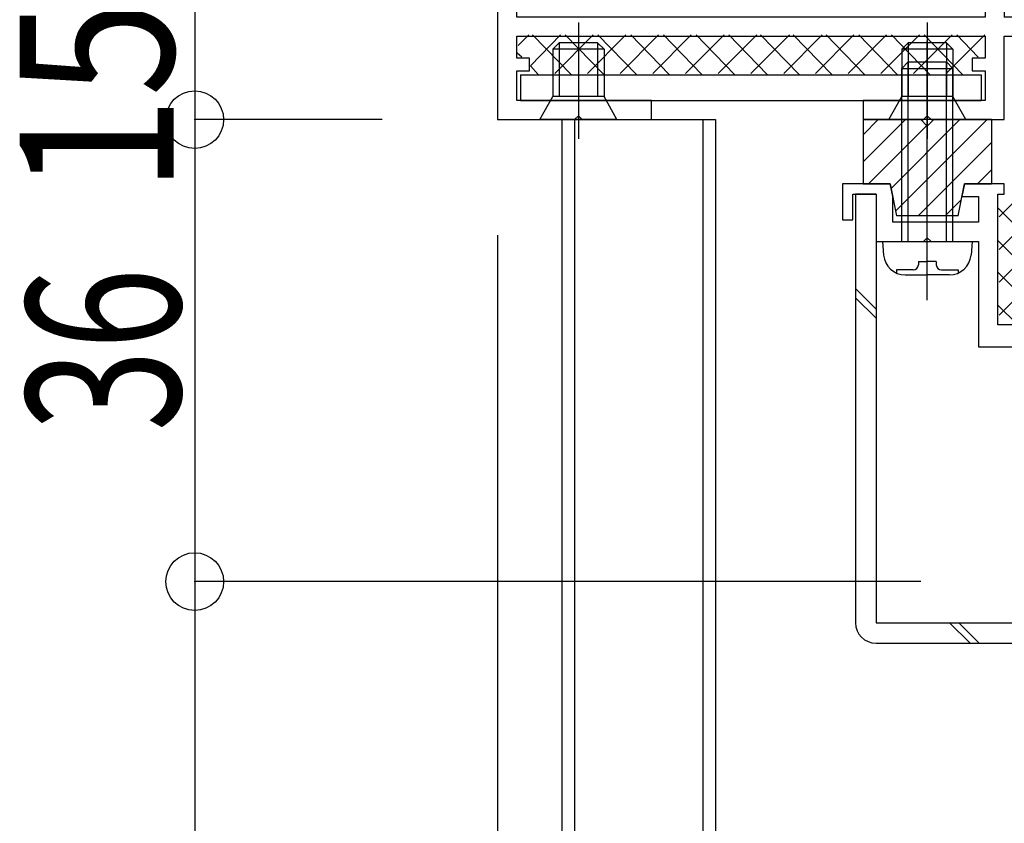
# Model space of a CAD drawing. Extents: x -210 to 210, y -148 to 148.
# Drawn here: x 35 to 61, y -44 to -23 of the extents above; entities that cross this region are included whole.
import ezdxf
from ezdxf.enums import TextEntityAlignment as Align

# ---------------------------------------------------------------- set-up
doc = ezdxf.new("R2010")
doc.units = 0
doc.header["$LTSCALE"] = 10
doc.header["$PDMODE"] = 32
doc.header["$PDSIZE"] = 1.5
for name, color, linetype in [('St', 127, 'CONTINUOUS'), ('その他部品等', 128, 'CONTINUOUS'), ('ゴム等', 63, 'CONTINUOUS'), ('ボルト／ビス', 64, 'CONTINUOUS'), ('別途部材', 96, 'CONTINUOUS'), ('型材断面', 47, 'CONTINUOUS'), ('寸法', 80, 'CONTINUOUS'), ('通り芯', 15, 'CONTINUOUS')]:
    doc.layers.add(name, color=color, linetype=linetype)
doc.styles.add('TextStyle03', font='MONOTXT', dxfattribs={"height": 1, "bigfont": 'BIGFONT'})

# ---------------------------------------------------------------- blocks, each defined once
blk = doc.blocks.new('*GRP_0007')
at = {"layer": '型材断面', "color": 14, "linetype": 'CONTINUOUS'}
for p, q in [((69.732275, -2.417185), (69.465605, -2.417185)), ((69.465605, -2.417185), (69.465605, -3.117183)), ((69.732275, -2.750522), (69.732275, -2.417185)), ((72.032273, -2.41719), (70.89894, -2.41719)), ((70.89894, -2.41719), (70.89894, -2.750522)), ((72.032273, -2.850522), (72.032273, -2.41719)), ((69.732275, -2.750522), (70.89894, -2.750522)), ((71.39894, -3.983855), (71.39894, -2.850522)), ((71.39894, -2.850522), (72.032273, -2.850522)), ((69.465605, -3.117183), (70.140137, -3.250522)), ((70.140137, -3.250522), (70.89894, -3.250522)), ((70.89894, -3.250522), (70.89894, -4.917187)), ((71.29894, -4.083855), (71.39894, -3.983855)), ((71.39894, -4.183855), (71.29894, -4.083855)), ((71.39894, -7.81717), (71.39894, -4.183855)), ((69.465605, -5.050525), (70.14013, -4.917187)), ((69.465605, -5.050525), (69.465605, -6.083855)), ((70.14013, -4.917187), (70.89894, -4.917187)), ((69.732275, -6.083855), (69.732275, -5.417187)), ((69.732275, -5.417187), (70.89894, -5.417187)), ((70.89894, -5.417187), (70.89894, -30.583838)), ((69.465605, -6.083855), (69.732275, -6.083855)), ((71.29894, -7.91717), (71.39894, -7.81717)), ((71.39894, -8.01717), (71.29894, -7.91717)), ((71.39894, -25.81717), (71.39894, -8.01717)), ((71.29894, -25.91717), (71.39894, -25.81717)), ((71.39894, -26.01717), (71.29894, -25.91717)), ((71.39894, -29.150505), (71.39894, -26.01717)), ((57.66562, -26.917173), (56.432305, -26.917173)), ((56.432305, -26.917173), (56.432305, -27.850508)), ((57.732305, -27.25059), (57.66562, -26.917173)), ((59.598953, -26.917173), (59.532275, -27.250565)), ((60.63229, -26.917173), (59.598953, -26.917173)), ((60.63229, -27.183838), (60.63229, -26.917173)), ((56.69897, -27.850508), (56.69897, -27.18384)), ((56.69897, -27.18384), (57.29897, -27.18384)), ((57.29897, -27.18384), (57.29897, -28.41719)), ((57.732305, -27.91719), (57.732305, -27.25059)), ((59.532275, -27.250565), (59.965608, -27.250565)), ((59.965608, -27.250565), (59.965608, -27.91719)), ((60.465608, -30.583838), (60.465608, -27.183838)), ((60.465608, -27.183838), (60.63229, -27.183838)), ((56.432305, -27.850508), (56.69897, -27.850508)), ((59.965608, -27.91719), (57.732305, -27.91719)), ((58.53229, -28.41719), (58.63229, -28.31719)), ((58.63229, -28.31719), (58.73229, -28.41719)), ((57.29897, -28.41719), (58.53229, -28.41719)), ((58.73229, -28.41719), (59.965608, -28.41719)), ((59.965608, -28.41719), (59.965608, -31.150505)), ((63.465608, -28.91717), (63.132275, -28.91717)), ((63.132275, -28.91717), (63.132275, -30.583838)), ((63.465608, -30.583838), (63.465608, -28.91717)), ((71.29894, -29.250505), (71.39894, -29.150505)), ((71.39894, -29.350505), (71.29894, -29.250505)), ((71.39894, -30.780685), (71.39894, -29.350505)), ((63.132275, -30.583838), (60.465608, -30.583838)), ((70.89894, -30.583838), (63.465608, -30.583838)), ((90.798942, -32.250522), (71.39894, -30.780685)), ((59.965608, -31.150505), (61.46561, -31.150505)), ((61.46561, -31.150505), (61.46561, -37.250522)), ((62.032275, -36.583855), (62.032275, -31.150505)), ((62.032275, -31.150505), (70.89894, -31.150505)), ((70.89894, -31.150505), (70.89894, -31.311092)), ((90.232275, -32.77588), (70.89894, -31.311092)), ((90.798942, -37.250522), (90.798942, -32.250522)), ((90.232275, -32.77588), (90.232275, -36.683855)), ((62.032275, -36.583855), (66.099018, -36.583855)), ((66.265685, -36.750522), (66.265685, -37.083855)), ((81.93235, -36.75048), (81.93235, -37.083813)), ((85.799025, -36.583813), (82.099015, -36.583813)), ((85.799025, -36.683855), (85.799025, -36.583813)), ((90.232275, -36.683855), (85.799025, -36.683855)), ((61.46561, -37.250522), (64.832355, -37.250522)), ((64.832355, -37.250522), (64.932355, -37.150522)), ((64.932355, -37.150522), (65.032355, -37.250522)), ((65.032355, -37.250522), (66.099018, -37.250522)), ((83.532402, -37.25048), (82.099015, -37.25048)), ((83.532402, -37.25048), (83.63236, -37.150522)), ((83.63236, -37.150522), (83.732317, -37.25048)), ((83.732317, -37.25048), (85.299025, -37.25048)), ((85.299025, -37.25048), (85.299025, -40.583847)), ((85.799025, -40.583847), (85.799025, -37.250522)), ((85.799025, -37.250522), (87.698942, -37.250522)), ((87.698942, -37.250522), (87.798942, -37.150522)), ((87.798942, -37.150522), (87.898942, -37.250522)), ((87.898942, -37.250522), (90.798942, -37.250522)), ((85.299025, -40.583847), (85.799025, -40.583847))]:
    blk.add_line(p, q, dxfattribs=at)
for centre, start, end in [((66.099018, -36.750523), 0, 90), ((82.099017, -36.750481), 90, 180), ((66.099018, -37.083857), 270, 360), ((82.099017, -37.083815), 180, 270)]:
    blk.add_arc(centre, 0.166667, start, end, dxfattribs=at)
blk = doc.blocks.new('*GRP_0008')
at = {"layer": '型材断面', "color": 14, "linetype": 'CONTINUOUS'}
for p, q in [((61.865608, -2.417185), (60.13227, -2.417185)), ((60.13227, -2.417185), (60.13227, -3.250518)), ((61.965608, -2.517185), (61.865608, -2.417185)), ((62.065608, -2.417185), (61.965608, -2.517185)), ((64.032263, -2.417185), (62.065608, -2.417185)), ((64.132263, -2.517185), (64.032263, -2.417185)), ((64.232263, -2.417185), (64.132263, -2.517185)), ((67.798937, -2.417185), (64.232263, -2.417185)), ((67.798937, -2.417185), (67.798937, -3.98385)), ((62.632263, -2.917185), (60.63227, -2.917185)), ((60.63227, -2.917185), (60.63227, -22.583817)), ((62.965595, -3.75052), (62.632263, -2.917185)), ((65.298927, -3.75052), (65.632263, -2.917185)), ((67.298937, -2.917185), (65.632263, -2.917185)), ((67.298937, -2.917185), (67.298937, -22.583817)), ((60.13227, -3.250518), (59.398937, -3.250518)), ((59.398937, -3.250518), (59.398937, -3.750518)), ((60.13227, -3.750518), (59.398937, -3.750518)), ((60.13227, -3.750518), (60.13227, -9.083853)), ((62.965595, -3.75052), (65.298927, -3.75052)), ((67.698937, -4.08385), (67.798937, -3.98385)), ((67.798937, -4.18385), (67.698937, -4.08385)), ((67.798937, -4.18385), (67.798937, -10.98385)), ((58.565605, -7.817185), (57.23227, -7.817185)), ((57.23227, -9.083853), (57.23227, -7.817185)), ((58.565605, -7.817185), (58.565605, -8.317185)), ((53.53227, -8.417185), (53.13227, -8.417185)), ((53.13227, -9.750518), (53.13227, -8.417185)), ((53.53227, -9.083853), (53.53227, -8.417185)), ((57.73227, -9.083853), (57.73227, -8.317185)), ((57.73227, -8.317185), (58.565605, -8.317185)), ((57.23227, -9.083853), (53.53227, -9.083853)), ((60.13227, -9.083853), (57.73227, -9.083853)), ((53.13227, -9.750518), (60.13227, -9.750518)), ((60.13227, -9.750518), (60.13227, -16.98385)), ((67.698937, -11.08385), (67.798937, -10.98385)), ((67.798937, -11.18385), (67.698937, -11.08385)), ((67.798937, -15.383842), (67.798937, -11.18385)), ((67.698937, -15.483842), (67.798937, -15.383842)), ((67.798937, -15.583842), (67.698937, -15.483842)), ((67.798937, -21.150485), (67.798937, -15.583842)), ((60.13227, -16.98385), (60.23227, -17.08385)), ((60.23227, -17.08385), (60.13227, -17.18385)), ((60.13227, -17.18385), (60.13227, -22.583817)), ((47.965595, -20.083817), (47.465595, -20.083817)), ((47.465595, -20.083817), (47.465595, -25.250503)), ((47.965595, -22.583817), (47.965595, -20.083817)), ((67.698937, -21.250485), (67.798937, -21.150485)), ((67.798937, -21.350485), (67.698937, -21.250485)), ((67.798937, -22.583817), (67.798937, -21.350485)), ((60.13227, -22.583817), (47.965595, -22.583817)), ((66.2989, -22.583817), (60.63227, -22.583817)), ((64.381295, -22.583817), (67.298937, -22.583817)), ((68.232252, -22.583817), (67.798937, -22.583817)), ((68.232252, -23.750485), (68.232252, -22.583817)), ((61.865608, -23.083817), (61.965608, -22.983817)), ((61.965608, -22.983817), (62.065608, -23.083817)), ((47.965592, -23.650493), (47.965592, -23.083817)), ((47.965592, -23.083817), (60.13227, -23.083817)), ((60.13227, -23.083817), (60.13227, -23.650508)), ((60.63227, -25.250482), (60.63227, -23.083817)), ((60.63227, -23.083817), (61.865608, -23.083817)), ((62.065608, -23.083817), (67.965603, -23.083817)), ((67.965603, -23.083817), (67.965603, -23.750485)), ((48.298927, -23.650493), (47.965592, -23.650493)), ((48.298927, -23.983828), (48.298927, -23.650493)), ((60.13227, -23.650508), (59.798937, -23.650508)), ((59.798937, -23.650508), (59.798937, -23.98384)), ((67.965603, -23.750485), (68.232252, -23.750485)), ((47.965592, -24.750485), (47.965592, -23.983828)), ((47.965592, -23.983828), (48.298927, -23.983828)), ((59.798937, -23.98384), (60.13227, -23.98384)), ((60.13227, -23.98384), (60.13227, -24.7505)), ((51.465592, -24.750503), (47.965592, -24.750485)), ((51.465592, -25.250495), (51.465592, -24.750503)), ((60.13227, -24.7505), (56.9656, -24.7505)), ((56.9656, -24.7505), (56.9656, -25.250482)), ((47.465595, -25.250503), (49.465595, -25.250497)), ((49.465595, -25.250497), (49.565595, -25.150497)), ((49.565595, -25.150497), (49.665595, -25.250497)), ((49.665595, -25.250497), (51.465592, -25.250495)), ((56.9656, -25.250482), (58.532267, -25.250482)), ((58.532267, -25.250482), (58.632267, -25.150482)), ((58.632267, -25.150482), (58.732267, -25.250482)), ((58.732267, -25.250482), (60.63227, -25.250482))]:
    blk.add_line(p, q, dxfattribs=at)
blk = doc.blocks.new('*GRP_0048')
at = {"layer": 'ゴム等', "linetype": 'CONTINUOUS'}
for p, q in [((56.9656, -25.250482), (56.9656, -26.91715)), ((58.4656, -25.250482), (56.9656, -25.250482)), ((57.355962, -25.250482), (56.9656, -25.640845)), ((58.063068, -25.250482), (56.9656, -26.34795)), ((59.477283, -25.250482), (57.68977, -27.037995)), ((60.18439, -25.250482), (57.80762, -27.62725)), ((58.632267, -25.41715), (58.4656, -25.250482)), ((58.632267, -25.41715), (58.798935, -25.250482)), ((60.298935, -25.250482), (58.798935, -25.250482)), ((60.298935, -25.250482), (60.298935, -26.91715)), ((58.617887, -25.40277), (57.103507, -26.91715)), ((60.298935, -25.843045), (58.391497, -27.750482)), ((60.298935, -26.55015), (59.931935, -26.91715)), ((56.9656, -26.91715), (57.6656, -26.91715)), ((57.6656, -26.91715), (57.832267, -27.750482)), ((59.432267, -27.750482), (59.598935, -26.91715)), ((59.598935, -26.91715), (60.298935, -26.91715)), ((59.515685, -27.3334), (59.098603, -27.750482)), ((59.432267, -27.750482), (57.832267, -27.750482))]:
    blk.add_line(p, q, dxfattribs=at)
blk = doc.blocks.new('*GRP_0066')
at = {"layer": 'ボルト／ビス', "color": 64, "linetype": 'CONTINUOUS'}
for p, q in [((58.632267, -29.940988), (58.632267, -23.202768)), ((57.9656, -23.91719), (58.132267, -23.750525)), ((58.132267, -23.750525), (59.132267, -23.750525)), ((58.132267, -28.41719), (58.132267, -23.750525)), ((59.298933, -23.91719), (59.132267, -23.750525)), ((59.132267, -28.41719), (59.132267, -23.750525)), ((57.9656, -23.91719), (59.298933, -23.91719)), ((57.9656, -28.41719), (57.9656, -23.91719)), ((59.298933, -28.41719), (59.298933, -23.91719)), ((57.4656, -28.41719), (57.496168, -28.76658)), ((57.4656, -28.41719), (59.798933, -28.41719)), ((59.798933, -28.41719), (59.768365, -28.76658)), ((57.833388, -29.155555), (57.833388, -29.236277)), ((58.2656, -29.155555), (57.833388, -29.155555)), ((58.398933, -28.938862), (58.632267, -28.938862)), ((58.398933, -28.938862), (58.398933, -29.022223)), ((58.8656, -28.938862), (58.632267, -28.938862)), ((58.8656, -28.938862), (58.8656, -29.022223)), ((58.998933, -29.155555), (59.431148, -29.155555)), ((59.431148, -29.155555), (59.431148, -29.236277)), ((58.060678, -29.283857), (58.632267, -29.283857)), ((59.203855, -29.283857), (58.632267, -29.283857))]:
    blk.add_line(p, q, dxfattribs=at)
for centre, radius, start, end in [((58.06068, -28.717189), 0.566667, 184.999989, 270), ((59.203858, -28.717189), 0.566667, 270, 355.000011), ((58.265603, -29.022221), 0.133333, 270, 360), ((58.998936, -29.022221), 0.133333, 180, 270)]:
    blk.add_arc(centre, radius, start, end, dxfattribs=at)
blk = doc.blocks.new('*GRP_0068')
at = {"layer": 'ボルト／ビス', "color": 64, "linetype": 'CONTINUOUS'}
for p, q in [((49.565595, -22.723672), (49.565595, -25.74501)), ((48.89893, -23.417165), (49.065595, -23.250497)), ((50.065595, -23.250497), (49.065595, -23.250497)), ((49.065595, -23.250497), (49.065595, -24.650497)), ((50.232263, -23.417165), (50.065595, -23.250497)), ((50.065595, -23.250497), (50.065595, -24.650497)), ((50.232263, -23.417165), (48.89893, -23.417165)), ((48.89893, -23.417165), (48.89893, -24.650497)), ((50.232263, -23.417165), (50.232263, -24.650497)), ((48.565595, -25.250497), (48.89893, -24.650497)), ((50.232263, -24.650497), (48.89893, -24.650497)), ((50.565595, -25.250497), (50.232263, -24.650497)), ((50.565595, -25.250497), (48.565595, -25.250497))]:
    blk.add_line(p, q, dxfattribs=at)
blk = doc.blocks.new('*GRP_0069')
at = {"layer": 'ボルト／ビス', "color": 64, "linetype": 'CONTINUOUS'}
for p, q in [((58.632267, -22.723657), (58.632267, -25.744995)), ((57.965603, -23.41715), (58.132267, -23.250482)), ((59.132267, -23.250482), (58.132267, -23.250482)), ((58.132267, -23.250482), (58.132267, -24.650482)), ((59.298935, -23.41715), (59.132267, -23.250482)), ((59.132267, -23.250482), (59.132267, -24.650482)), ((59.298935, -23.41715), (57.965603, -23.41715)), ((57.965603, -23.41715), (57.965603, -24.650482)), ((59.298935, -23.41715), (59.298935, -24.650482)), ((57.632267, -25.250482), (57.965603, -24.650482)), ((59.298935, -24.650482), (57.965603, -24.650482)), ((59.632267, -25.250482), (59.298935, -24.650482)), ((59.632267, -25.250482), (57.632267, -25.250482))]:
    blk.add_line(p, q, dxfattribs=at)
blk = doc.blocks.new('*DIM_0110')
at = {"layer": '寸法', "color": 0, "linetype": 'BYBLOCK'}
blk.add_line((47.465595, -28.250503), (47.465595, -111.92452), dxfattribs=at)
blk = doc.blocks.new('*DIM_0111')
at = {"layer": '寸法', "color": 0, "linetype": 'BYBLOCK'}
for p, q in [((44.465595, -25.250503), (39.597912, -25.250503)), ((39.597912, -25.250503), (39.597912, -37.250522)), ((58.46561, -37.250522), (39.597912, -37.250522))]:
    blk.add_line(p, q, dxfattribs=at)
at = {"layer": '寸法', "color": 0}
blk.add_point((39.597912, -37.250522), dxfattribs=at)
at = {"layer": '寸法', "color": 0, "linetype": 'CONTINUOUS', "style": 'TextStyle03'}
blk.add_text('36', height=4, rotation=90, dxfattribs=at).set_placement((39.225, -33.35), (39.225, -29.1), align=Align.FIT)
blk = doc.blocks.new('*DIM_0112')
at = {"layer": '寸法', "color": 0, "linetype": 'BYBLOCK'}
for p in [(39.597912, -37.250522), (54.465597, -57.250515)]:
    blk.add_line(p, (39.597912, -57.250515), dxfattribs=at)
at = {"layer": '寸法', "color": 0}
for p in [(39.597912, -37.250522), (39.597912, -57.250515)]:
    blk.add_point(p, dxfattribs=at)
at = {"layer": '寸法', "color": 0, "linetype": 'CONTINUOUS', "style": 'TextStyle03'}
blk.add_text('60', height=4, rotation=90, dxfattribs=at).set_placement((39.225, -49.35), (39.225, -45.1), align=Align.FIT)
blk = doc.blocks.new('*DIM_0113')
at = {"layer": '寸法', "color": 0, "linetype": 'BYBLOCK'}
for p, q in [((44.465595, -20.083817), (39.597912, -20.083817)), ((39.597912, -20.083817), (39.597912, -25.250503)), ((44.465595, -25.250503), (39.597912, -25.250503))]:
    blk.add_line(p, q, dxfattribs=at)
at = {"layer": '寸法', "color": 0}
for p in [(39.597912, -20.083817), (39.597912, -25.250503)]:
    blk.add_point(p, dxfattribs=at)
at = {"layer": '寸法', "color": 0, "linetype": 'CONTINUOUS', "style": 'TextStyle03'}
blk.add_text('15.5', height=4, rotation=90, dxfattribs=at).set_placement((39.05, -27.15), (39.05, -18.4), align=Align.FIT)
blk = doc.blocks.new('*HAT_0011')
at = {"layer": 'その他部品等', "linetype": 'CONTINUOUS'}
for p, q in [((60.925, -27.35), (60.5, -27.775)), ((63.15, -30.2), (60.475, -27.55)), ((61.425, -27.7), (60.5, -28.625)), ((63.15, -29.35), (61.625, -27.85)), ((61.925, -28.05), (60.5, -29.475)), ((62.425, -28.375), (60.5, -30.325)), ((62.65, -30.575), (60.475, -28.4)), ((62.925, -28.725), (61.1, -30.55)), ((61.8, -30.575), (60.475, -29.225)), ((63.15, -29.35), (61.95, -30.55)), ((60.975, -30.575), (60.475, -30.075)), ((63.15, -30.2), (62.8, -30.55))]:
    blk.add_line(p, q, dxfattribs=at)
blk = doc.blocks.new('*HAT_0012')
at = {"layer": 'その他部品等', "linetype": 'CONTINUOUS'}
for p, q in [((48.275, -23.05), (48, -23.325)), ((49.1, -23.05), (48.325, -23.85)), ((49.375, -24.075), (48.375, -23.05)), ((49.95, -23.05), (48.95, -24.05)), ((50.225, -24.075), (49.225, -23.05)), ((50.8, -23.05), (49.8, -24.05)), ((51.075, -24.075), (50.075, -23.05)), ((51.65, -23.05), (50.65, -24.05)), ((51.925, -24.075), (50.925, -23.05)), ((52.5, -23.05), (51.5, -24.05)), ((52.775, -24.075), (51.775, -23.05)), ((53.35, -23.05), (52.35, -24.05)), ((53.625, -24.075), (52.625, -23.05)), ((54.2, -23.05), (53.2, -24.05)), ((54.475, -24.075), (53.475, -23.05)), ((55.05, -23.05), (54.05, -24.05)), ((55.3, -24.075), (54.3, -23.05)), ((55.9, -23.05), (54.9, -24.05)), ((56.15, -24.075), (55.15, -23.05)), ((56.725, -23.05), (55.725, -24.05)), ((57, -24.075), (56, -23.05)), ((57.575, -23.05), (56.575, -24.05)), ((57.85, -24.075), (56.85, -23.05)), ((58.425, -23.05), (57.425, -24.05)), ((58.7, -24.075), (57.7, -23.05)), ((59.275, -23.05), (58.275, -24.05)), ((59.55, -24.075), (58.55, -23.05)), ((60.125, -23.05), (59.125, -24.05)), ((59.95, -23.625), (59.4, -23.05)), ((48.1, -23.625), (47.975, -23.525)), ((48.525, -24.075), (48.325, -23.85))]:
    blk.add_line(p, q, dxfattribs=at)

msp = doc.modelspace()

# ---------------------------------------------------------------- linework, layer by layer
at = {"layer": 'St', "linetype": 'CONTINUOUS'}
for p, q in [((57.29897, -27.18384), (56.765638, -27.18384)), ((56.765638, -27.18384), (56.765638, -38.317148)), ((57.29897, -27.18384), (57.29897, -38.317148)), ((57.29897, -30.173515), (56.765638, -29.640182)), ((57.29897, -30.409215), (56.765638, -29.875882)), ((57.29897, -38.317148), (66.265685, -38.317148)), ((59.744318, -38.85048), (59.210985, -38.317148)), ((59.980018, -38.85048), (59.446685, -38.317148)), ((57.29897, -38.85048), (66.265685, -38.85048))]:
    msp.add_line(p, q, dxfattribs=at)
msp.add_arc((57.298972, -38.317146), 0.533333, 180, 270, dxfattribs=at)
at = {"layer": '別途部材', "linetype": 'CONTINUOUS'}
for p, q in [((49.132263, -25.250503), (49.132263, -90.97707)), ((49.132263, -25.250503), (53.132263, -25.250503)), ((49.465595, -25.250503), (49.465595, -90.97707)), ((52.79893, -25.250503), (52.79893, -90.97707)), ((53.132263, -25.250503), (53.132263, -90.97707))]:
    msp.add_line(p, q, dxfattribs=at)
at = {"layer": '通り芯', "linetype": 'CONTINUOUS'}
for p, q in [((48.065592, -24.083828), (48.065592, -24.750495)), ((48.065592, -24.083828), (60.03227, -24.08384)), ((60.03227, -24.08384), (60.03227, -24.750508)), ((48.065592, -24.750495), (60.03227, -24.750508))]:
    msp.add_line(p, q, dxfattribs=at)

# ---------------------------------------------------------------- block references
at = {"layer": 'その他部品等'}
for name in ['*HAT_0012', '*HAT_0011']:
    msp.add_blockref(name, (0, 0), dxfattribs=at)
at = {"layer": 'ゴム等', "linetype": 'CONTINUOUS'}
msp.add_blockref('*GRP_0048', (0, 0), dxfattribs=at)
at = {"layer": 'ボルト／ビス', "color": 64, "linetype": 'CONTINUOUS'}
for name in ['*GRP_0068', '*GRP_0069', '*GRP_0066']:
    msp.add_blockref(name, (0, 0), dxfattribs=at)
at = {"layer": '型材断面', "color": 14, "linetype": 'CONTINUOUS'}
for name in ['*GRP_0008', '*GRP_0007']:
    msp.add_blockref(name, (0, 0), dxfattribs=at)
at = {"layer": '寸法', "linetype": 'CONTINUOUS'}
for name in ['*DIM_0113', '*DIM_0111', '*DIM_0110', '*DIM_0112']:
    msp.add_blockref(name, (0, 0), dxfattribs=at)

doc.saveas('drawing.dxf')
